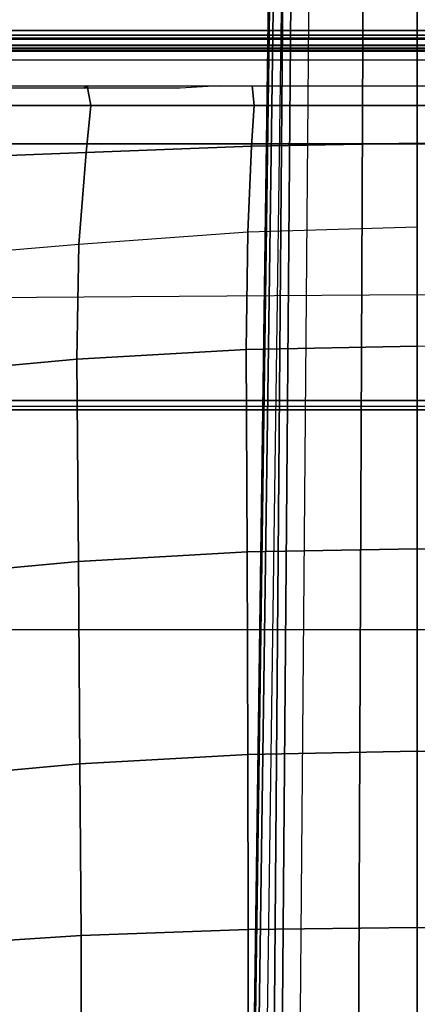
# Model space of a CAD drawing. Units: inches. Extents: x -2 to 181, y -6 to 116.
# Drawn here: x 21 to 23, y 24 to 28 of the extents above; entities that cross this region are included whole.
import ezdxf

# ---------------------------------------------------------------- set-up
doc = ezdxf.new("R2010")
doc.units = ezdxf.units.IN
doc.header["$MEASUREMENT"] = 0
for name, color, linetype in [('SEAT-BASE', 5, 'Continuous'), ('SEAT-FABRIC', 5, 'Continuous'), ('SEAT-SEATPAD', 5, 'Continuous')]:
    doc.layers.add(name, color=color, linetype=linetype)

# ---------------------------------------------------------------- blocks, each defined once
blk = doc.blocks.new('1LINO_CHAIR_STD_ARMS_1T')
at = {"layer": 'SEAT-BASE'}
for points in [[(7.6624, 3.7972, 15.4841), (6.2141, 1.8022, 15.449), (6.2141, -1.8022, 15.449), (7.6624, -3.7972, 15.4841)], [(7.6817, 3.7972, 15.5031), (7.6624, 3.7972, 15.4841), (7.6624, -3.7972, 15.4841), (7.6817, -3.7972, 15.5031)], [(7.6831, 3.7993, 15.5435), (7.6831, -3.7993, 15.5435), (7.6817, -3.7972, 15.5031), (7.6817, 3.7972, 15.5031)], [(7.7226, 2.5702, 15.5442), (7.6831, 2.5702, 15.5435), (7.6831, -2.5702, 15.5435), (7.7226, -2.5702, 15.5442)], [(7.7226, -2.5702, 15.5442), (7.7423, -2.5506, 15.5445), (7.7423, 2.5505, 15.5445), (7.7226, 2.5702, 15.5442)], [(7.6704, -2.515, 16.0355), (7.7104, -2.5347, 15.9989), (7.7104, 2.5346, 15.9989), (7.6705, 2.515, 16.0355)], [(7.707, 2.524, 14.5295), (7.707, -2.524, 14.5295), (7.679, -2.5218, 14.435), (7.679, 2.5217, 14.435)], [(7.707, 2.524, 14.5295), (7.7423, 2.5505, 15.5445), (7.7423, -2.5506, 15.5445), (7.707, -2.524, 14.5295)], [(7.7104, -2.5347, 15.9989), (7.7423, -2.5506, 15.5445), (7.7423, 2.5505, 15.5445), (7.7104, 2.5346, 15.9989)], [(6.2384, -1.794, 16.0102), (7.2815, -2.517, 16.0286), (7.2815, 2.517, 16.0286), (6.2384, 1.794, 16.0102)], [(7.2815, 2.517, 16.0286), (7.2815, -2.517, 16.0286), (7.6704, -2.515, 16.0355), (7.6705, 2.515, 16.0355)], [(7.6573, 2.347, 14.4054), (7.6573, -2.3471, 14.4054), (7.679, -2.5218, 14.435), (7.679, 2.5217, 14.435)], [(7.6229, -2.3471, 14.4178), (7.6573, -2.3471, 14.4054), (7.6573, 2.347, 14.4054), (7.6229, 2.347, 14.4178)], [(4.6992, 2.0444, 12.2464), (4.019, 2.0384, 12.0195), (4.0629, 1.3692, 11.862), (4.7611, 1.3735, 12.0931)], [(5.5212, 2.0534, 12.5811), (4.6992, 2.0443, 12.2464), (4.7611, 1.3734, 12.0931), (5.5836, 1.3796, 12.4265)], [(6.3432, 2.0625, 12.9158), (5.5212, 2.0534, 12.5811), (5.5836, 1.3796, 12.4265), (6.4062, 1.3859, 12.7598)], [(6.815, 2.0532, 13.1505), (6.3432, 2.0625, 12.9158), (6.4062, 1.3859, 12.7598), (6.8726, 1.3775, 13.0349)], [(7.2454, 1.3489, 13.4405), (6.8726, 1.3775, 13.0349), (6.815, 2.0532, 13.1505), (7.2204, 2.0183, 13.4832)], [(4.019, 2.0384, 12.0195), (3.3153, 2.0348, 11.8818), (3.3336, 1.3669, 11.7202), (4.0629, 1.3692, 11.862)], [(7.4374, 1.3289, 13.954), (7.2454, 1.3489, 13.4405), (7.2204, 2.0183, 13.4832), (7.4374, 1.9933, 13.954)], [(7.5172, 1.3447, 14.8628), (7.4374, 1.3289, 13.954), (7.4374, 1.9933, 13.954), (7.5172, 2.0171, 14.8628)], [(7.5069, 2.0171, 15.0597), (7.5172, 2.0171, 14.8628), (7.5172, 1.3447, 14.8628), (7.5069, 1.358, 15.0597)], [(6.1997, 1.794, 15.9695), (6.2141, 1.8022, 15.449), (6.2141, -1.8022, 15.449), (6.1997, -1.794, 15.9695)], [(6.2384, 1.794, 16.0102), (6.1997, 1.794, 15.9695), (6.1997, -1.794, 15.9695), (6.2384, -1.794, 16.0102)], [(4.0629, 1.3692, 11.862), (3.3336, 1.3669, 11.7202), (3.3478, 0.6869, 11.6199), (4.0874, 0.6883, 11.7634)], [(4.7611, 1.3735, 12.0931), (4.0629, 1.3692, 11.862), (4.0874, 0.6883, 11.7634), (4.7991, 0.6901, 11.9988)], [(5.5836, 1.3796, 12.4265), (4.7611, 1.3734, 12.0931), (4.7991, 0.69, 11.9988), (5.622, 0.6932, 12.3313)], [(6.4062, 1.3859, 12.7598), (5.5836, 1.3796, 12.4265), (5.622, 0.6932, 12.3313), (6.445, 0.6963, 12.6638)], [(6.8726, 1.3775, 13.0349), (6.4062, 1.3859, 12.7598), (6.445, 0.6963, 12.6638), (6.9216, 0.6903, 12.9637)], [(7.2717, 0.6745, 13.4115), (6.9216, 0.6903, 12.9637), (6.8726, 1.3775, 13.0349), (7.2454, 1.3489, 13.4405)], [(7.4374, 0.6644, 13.954), (7.2717, 0.6745, 13.4115), (7.2454, 1.3489, 13.4405), (7.4374, 1.3289, 13.954)], [(7.5172, 0.6724, 14.8628), (7.4374, 0.6644, 13.954), (7.4374, 1.3289, 13.954), (7.5172, 1.3447, 14.8628)], [(7.5069, 1.358, 15.0597), (7.5172, 1.3447, 14.8628), (7.5172, 0.8064, 14.8628), (7.5069, 0.965, 15.0597)], [(13.4229, 0.5024, 3.6812), (13.198, 0.5323, 2.8643), (1.9685, 0.6867, 4.5591), (1.9476, 0.5962, 6.348)], [(1.9685, 0.6829, 4.4861), (13.0068, 0.5297, 2.8364), (13.0021, 0.515, 2.805), (1.9637, 0.6683, 4.4547)], [(13.198, 0.5323, 2.8643), (13.0068, 0.5297, 2.8364), (1.9685, 0.6829, 4.4861), (1.9685, 0.6867, 4.5591)], [(4.0874, 0.6883, 11.7634), (3.3478, 0.6869, 11.6199), (3.3534, 0, 11.5857), (4.0949, 0, 11.7296)], [(4.7991, 0.6901, 11.9988), (4.0874, 0.6883, 11.7634), (4.0949, 0, 11.7296), (4.812, 0, 11.967)], [(5.622, 0.6932, 12.3313), (4.7991, 0.69, 11.9988), (4.812, 0, 11.967), (5.635, 0, 12.2992)], [(6.445, 0.6963, 12.6638), (5.622, 0.6932, 12.3313), (5.635, 0, 12.2992), (6.4581, 0, 12.6314)], [(6.9216, 0.6903, 12.9637), (6.445, 0.6963, 12.6638), (6.4581, 0, 12.6314), (6.9422, 0, 12.9396)], [(7.2838, 0, 13.4009), (6.9422, 0, 12.9396), (6.9216, 0.6903, 12.9637), (7.2717, 0.6745, 13.4115)], [(1.9637, 0.6683, 4.4547), (13.0021, 0.515, 2.805), (13.0001, 0.4825, 2.7922), (1.9615, 0.6358, 4.4418)], [(7.4374, 0, 13.954), (7.2838, 0, 13.4009), (7.2717, 0.6745, 13.4115), (7.4374, 0.6644, 13.954)], [(7.5172, 0, 14.8628), (7.4374, 0, 13.954), (7.4374, 0.6644, 13.954), (7.5172, 0.6724, 14.8628)], [(1.9615, 0.6358, 4.4418), (1.9615, -0.6358, 4.4418), (13.0001, -0.4825, 2.7922), (13.0001, 0.4825, 2.7922)], [(13.4229, 0.5024, 3.6812), (1.9476, 0.5962, 6.348), (1.9631, 0.5638, 6.4208), (13.4387, 0.4695, 3.7558)], [(13.4387, 0.4695, 3.7558), (1.9631, 0.5638, 6.4208), (1.9685, 0.4912, 6.4564), (13.4439, 0.3948, 3.7913)], [(1.9685, 0.4912, 6.4564), (13.4439, 0.3948, 3.7913), (13.4439, 0.1976, 3.8045), (1.9685, 0.246, 6.4769)], [(1.9685, 0.246, 6.4769), (13.4439, 0.1976, 3.8045), (13.4439, 0, 3.809), (1.9685, 0, 6.4838)], [(1.9685, -0.246, 6.4769), (13.4439, -0.1976, 3.8045), (13.4439, 0, 3.809), (1.9685, 0, 6.4838)], [(4.0949, 0, 11.7296), (3.3534, 0, 11.5857), (3.3478, -0.6869, 11.6199), (4.0874, -0.6883, 11.7634)], [(4.812, 0, 11.967), (4.0949, 0, 11.7296), (4.0874, -0.6883, 11.7634), (4.7991, -0.6901, 11.9988)], [(5.635, 0, 12.2992), (4.812, 0, 11.967), (4.7991, -0.69, 11.9988), (5.622, -0.6932, 12.3313)], [(6.4581, 0, 12.6314), (5.635, 0, 12.2992), (5.622, -0.6932, 12.3313), (6.445, -0.6964, 12.6638)], [(7.4374, -0.6644, 13.954), (7.2717, -0.6745, 13.4115), (7.2838, 0, 13.4009), (7.4374, 0, 13.954)], [(7.5172, -0.6724, 14.8628), (7.4374, -0.6644, 13.954), (7.4374, 0, 13.954), (7.5172, 0, 14.8628)]]:
    blk.add_3dface(points, dxfattribs=at)
at = {"layer": 'SEAT-FABRIC'}
for points in [[(5.3065, 0, 19.8757), (5.3058, 1.9405, 19.9124), (2.8288, 2.0405, 19.6252), (2.8291, 0, 19.5887)], [(6.6676, 0, 19.9739), (6.6536, 1.9403, 20.0106), (5.3058, 1.9405, 19.9124), (5.3065, 0, 19.8757)], [(8.2414, 1.9413, 19.9882), (8.2704, 0, 19.9518), (6.6676, 0, 19.9739), (6.6536, 1.9403, 20.0106)], [(2.8291, 0, 19.5887), (2.8288, -2.0405, 19.6252), (5.3058, -1.9405, 19.9124), (5.3065, 0, 19.8757)], [(5.3065, 0, 19.8757), (5.3058, -1.9405, 19.9124), (6.6536, -1.9403, 20.0106), (6.6676, 0, 19.9739)], [(6.6536, -1.9403, 20.0106), (6.6676, 0, 19.9739), (8.2704, 0, 19.9518), (8.2414, -1.9413, 19.9882)]]:
    blk.add_3dface(points, dxfattribs=at)
at = {"layer": 'SEAT-SEATPAD'}
for points in [[(-4.6566, 3.9265, 15.8505), (-4.725, 0, 15.8698), (9.1976, 0, 16.1077), (8.5897, 3.9177, 16.0811)], [(8.5897, -3.9177, 16.0811), (9.1976, 0, 16.1077), (-4.725, 0, 15.8698), (-4.6566, -3.9265, 15.8505)]]:
    blk.add_3dface(points, dxfattribs=at)

msp = doc.modelspace()

# ---------------------------------------------------------------- block references
at = {"rotation": 90}
msp.add_blockref('1LINO_CHAIR_STD_ARMS_1T', (22.7411, 20.4648), dxfattribs=at)

doc.saveas('drawing.dxf')
